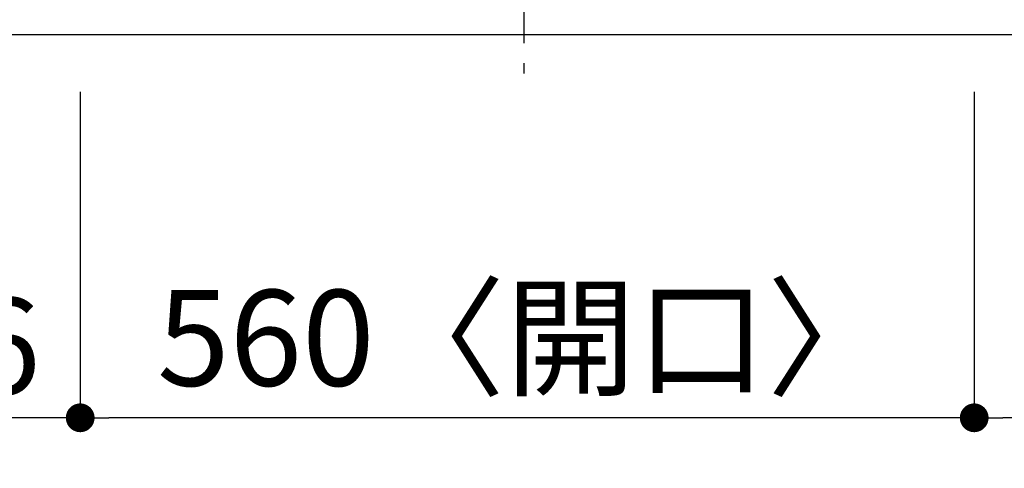
# Model space of a CAD drawing. Extents: x 55896 to 82369, y -13 to 8857.
# Drawn here: x 57344 to 57961, y 6088 to 6369 of the extents above; entities that cross this region are included whole.
import ezdxf

# ---------------------------------------------------------------- set-up
doc = ezdxf.new("R2010")
doc.units = 0
doc.header["$LTSCALE"] = 50
doc.header["$MEASUREMENT"] = 0
doc.linetypes.add('CENTER', pattern=[2, 1.25, -0.25, 0.25, -0.25])
doc.layers.get('0').update_dxf_attribs({"linetype": 'CONTINUOUS'})
doc.layers.get('DEFPOINTS').update_dxf_attribs({"color": 146, "linetype": 'CONTINUOUS'})
for name, color, linetype in [('126-甲板', 2, 'CONTINUOUS'), ('150-機器', 8, 'CONTINUOUS'), ('166-寸法B', 11, 'CONTINUOUS')]:
    doc.layers.add(name, color=color, linetype=linetype)
doc.styles.add('KH001', font='msgothic.ttc')
doc.dimstyles.new('KH1xx030', dxfattribs={"dimscale": 30, "dimtxt": 2, "dimasz": 0.6, "dimexe": 0.3, "dimexo": 1.2, "dimgap": 0.5, "dimtad": 3, "dimdec": 1, "dimdsep": 46, "dimlunit": 6, "dimtxsty": 'KH001', "dimblk": 'DOT', "dimcen": 1, "dimdle": 1, "dimclrd": 256, "dimclre": 256, "dimclrt": 256, "dimadec": 0, "dimazin": 0, "dimtfac": 1, "dimtdec": 1, "dimtix": 1, "dimtmove": 2, "dimatfit": 3, "dimldrblk": 'CLOSEDBLANK', "dimfxl": 1, "dimtolj": 1, "dimtzin": 0, "dimlwd": -1, "dimlwe": -1, "dimarcsym": 0})

# ---------------------------------------------------------------- blocks, each defined once
blk = doc.blocks.new('_Dot')
at = {"color": 0, "linetype": 'ByBlock', "lineweight": -2}
blk.add_line((-0.5, 0), (-1, 0), dxfattribs=at)
at = {"color": 0, "linetype": 'ByBlock', "const_width": 0.5}
blk.add_lwpolyline([(-0.25, 0, 1), (0.25, 0, 1)], format="xyb", close=True, dxfattribs=at)
blk = doc.blocks.new('*D39')
at = {"layer": '166-寸法B', "transparency": 16777216}
for p, q in [((58772.1, 6333.94), (58772.1, 6110.94)), ((57942.1, 6323.94), (57942.1, 6110.94)), ((58754.1, 6119.94), (57960.1, 6119.94))]:
    blk.add_line(p, q, dxfattribs=at)
at = {"layer": 'DEFPOINTS', "color": 0, "transparency": 16777216}
for p in [(58772.1, 6369.94), (57942.1, 6359.94), (57942.1, 6119.94)]:
    blk.add_point(p, dxfattribs=at)
at = {"layer": '166-寸法B', "transparency": 16777216, "xscale": 18, "yscale": 18, "zscale": 18, "rotation": 180}
blk.add_blockref('_Dot', (57942.1, 6119.94), dxfattribs=at)
at = {"layer": '166-寸法B', "transparency": 16777216, "xscale": 18, "yscale": 18, "zscale": 18}
blk.add_blockref('_Dot', (58772.1, 6119.94), dxfattribs=at)
at = {"layer": '166-寸法B', "transparency": 16777216, "insert": (58357.1, 6164.94), "char_height": 60, "attachment_point": 5, "style": 'KH001'}
blk.add_mtext('\\A1;830', dxfattribs=at)
blk = doc.blocks.new('_ClosedBlank')
at = {"color": 0, "linetype": 'ByBlock', "lineweight": -2}
for p, q in [((-1, 0.167), (0, 0)), ((-1, 0.167), (-1, -0.167)), ((0, 0), (-1, -0.167))]:
    blk.add_line(p, q, dxfattribs=at)
blk = doc.blocks.new('*D40')
at = {"layer": '166-寸法B', "transparency": 16777216}
for p, q in [((57382.1, 6323.94), (57382.1, 6110.94)), ((57942.1, 6323.94), (57942.1, 6110.94)), ((57924.1, 6119.94), (57400.1, 6119.94))]:
    blk.add_line(p, q, dxfattribs=at)
at = {"layer": 'DEFPOINTS', "color": 0, "transparency": 16777216}
for p in [(57382.1, 6359.94), (57942.1, 6359.94), (57382.1, 6119.94)]:
    blk.add_point(p, dxfattribs=at)
at = {"layer": '166-寸法B', "transparency": 16777216, "xscale": 18, "yscale": 18, "zscale": 18, "rotation": 180}
blk.add_blockref('_Dot', (57382.1, 6119.94), dxfattribs=at)
at = {"layer": '166-寸法B', "transparency": 16777216, "xscale": 18, "yscale": 18, "zscale": 18}
blk.add_blockref('_Dot', (57942.1, 6119.94), dxfattribs=at)
at = {"layer": '166-寸法B', "transparency": 16777216, "insert": (57662.1, 6169.97), "char_height": 60, "attachment_point": 5, "style": 'KH001'}
blk.add_mtext('\\A1;560〈開口〉', dxfattribs=at)
blk = doc.blocks.new('*D41')
at = {"layer": '166-寸法B', "transparency": 16777216}
for p, q in [((57196.1, 6323.94), (57196.1, 6110.94)), ((57382.1, 6323.94), (57382.1, 6110.94)), ((57364.1, 6119.94), (57214.1, 6119.94))]:
    blk.add_line(p, q, dxfattribs=at)
at = {"layer": 'DEFPOINTS', "color": 0, "transparency": 16777216}
for p in [(57196.1, 6359.94), (57382.1, 6359.94), (57196.1, 6119.94)]:
    blk.add_point(p, dxfattribs=at)
at = {"layer": '166-寸法B', "transparency": 16777216, "xscale": 18, "yscale": 18, "zscale": 18, "rotation": 180}
blk.add_blockref('_Dot', (57196.1, 6119.94), dxfattribs=at)
at = {"layer": '166-寸法B', "transparency": 16777216, "xscale": 18, "yscale": 18, "zscale": 18}
blk.add_blockref('_Dot', (57382.1, 6119.94), dxfattribs=at)
at = {"layer": '166-寸法B', "transparency": 16777216, "insert": (57289.1, 6164.94), "char_height": 60, "attachment_point": 5, "style": 'KH001'}
blk.add_mtext('\\A1;186', dxfattribs=at)
blk = doc.blocks.new('*D42')
at = {"layer": '166-寸法B', "transparency": 16777216}
for p, q in [((57196.1, 6323.94), (57196.1, 5975.94)), ((59784.1, 6323.94), (59784.1, 5975.94)), ((59766.1, 5984.94), (57214.1, 5984.94))]:
    blk.add_line(p, q, dxfattribs=at)
at = {"layer": 'DEFPOINTS', "color": 0, "transparency": 16777216}
for p in [(57196.1, 6359.94), (59784.1, 6359.94), (57196.1, 5984.94)]:
    blk.add_point(p, dxfattribs=at)
at = {"layer": '166-寸法B', "transparency": 16777216, "xscale": 18, "yscale": 18, "zscale": 18, "rotation": 180}
blk.add_blockref('_Dot', (57196.1, 5984.94), dxfattribs=at)
at = {"layer": '166-寸法B', "transparency": 16777216, "xscale": 18, "yscale": 18, "zscale": 18}
blk.add_blockref('_Dot', (59784.1, 5984.94), dxfattribs=at)
at = {"layer": '166-寸法B', "transparency": 16777216, "insert": (58490.1, 6035.27), "char_height": 60, "attachment_point": 5, "style": 'KH001'}
blk.add_mtext('\\A1;2,588〈ﾜｰｸﾄｯﾌﾟ寸法〉', dxfattribs=at)
blk = doc.blocks.new('HT-F6S_H2')
at = {"layer": '150-機器', "color": 161, "linetype": 'CENTER'}
blk.add_line((0, 309.76), (0, -271.88), dxfattribs=at)
blk = doc.blocks.new('*D60')
at = {"layer": '166-寸法B', "transparency": 16777216}
for p, q in [((57193.1, 6323.94), (57193.1, 5840.94)), ((59784.1, 6323.94), (59784.1, 5840.94)), ((59766.1, 5849.94), (57211.1, 5849.94))]:
    blk.add_line(p, q, dxfattribs=at)
at = {"layer": 'DEFPOINTS', "color": 0, "transparency": 16777216}
for p in [(57193.1, 6359.94), (59784.1, 6359.94), (57193.1, 5849.94)]:
    blk.add_point(p, dxfattribs=at)
at = {"layer": '166-寸法B', "transparency": 16777216, "xscale": 18, "yscale": 18, "zscale": 18, "rotation": 180}
blk.add_blockref('_Dot', (57193.1, 5849.94), dxfattribs=at)
at = {"layer": '166-寸法B', "transparency": 16777216, "xscale": 18, "yscale": 18, "zscale": 18}
blk.add_blockref('_Dot', (59784.1, 5849.94), dxfattribs=at)
at = {"layer": '166-寸法B', "transparency": 16777216, "insert": (58488.6, 5898.75), "char_height": 60, "attachment_point": 5, "style": 'KH001'}
blk.add_mtext('\\A1;2,591', dxfattribs=at)

msp = doc.modelspace()

# ---------------------------------------------------------------- linework, layer by layer
at = {"layer": '126-甲板'}
msp.add_lwpolyline([(59784.1, 7459.94), (57196.1, 7459.94), (57196.1, 6359.94), (59784.1, 6359.94)], close=True, dxfattribs=at)

# ---------------------------------------------------------------- block references
at = {"layer": '150-機器'}
msp.add_blockref('HT-F6S_H2', (57659.9, 6607.29), dxfattribs=at)

# ---------------------------------------------------------------- dimensions: what is measured, and where the dimension line sits
at = {"layer": '166-寸法B'}
for base, p1, p2, picture, middle in [((57942.1, 6119.94), (58772.1, 6369.94), (57942.1, 6359.94), '*D39', (58357.1, 6164.94)), ((57193.1, 5849.94), (59784.1, 6359.94), (57193.1, 6359.94), '*D60', (58488.6, 5898.75)), ((57196.1, 6119.94), (57382.1, 6359.94), (57196.1, 6359.94), '*D41', (57289.1, 6164.94))]:
    dim = msp.add_linear_dim(base=base, p1=p1, p2=p2, dimstyle='KH1xx030', dxfattribs=at)
    dim.commit()
    dim.dimension.update_dxf_attribs({"geometry": picture, "text_midpoint": middle})
for base, p1, p2, text, picture, middle in [((57196.1, 5984.94), (59784.1, 6359.94), (57196.1, 6359.94), '<>〈ﾜｰｸﾄｯﾌﾟ寸法〉', '*D42', (58490.1, 6035.27)), ((57382.1, 6119.94), (57942.1, 6359.94), (57382.1, 6359.94), '<>〈開口〉', '*D40', (57662.1, 6169.97))]:
    dim = msp.add_linear_dim(base=base, p1=p1, p2=p2, text=text, dimstyle='KH1xx030', dxfattribs=at)
    dim.commit()
    dim.dimension.update_dxf_attribs({"geometry": picture, "text_midpoint": middle})

doc.saveas('drawing.dxf')
